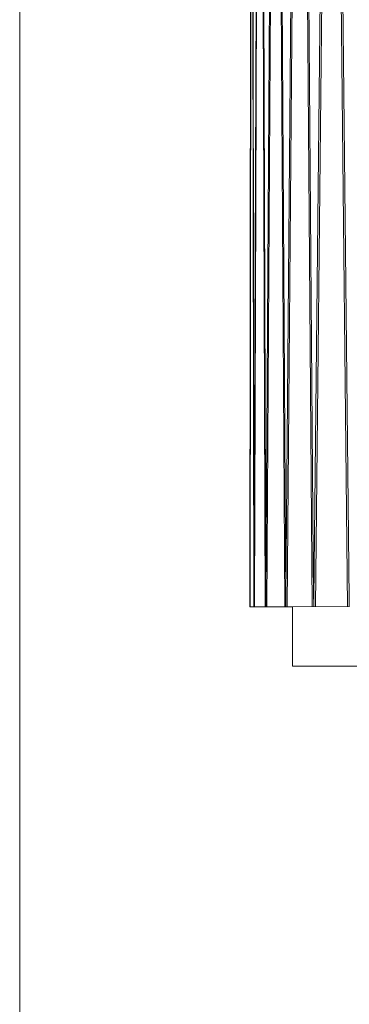
# Model space of a CAD drawing. Units: millimetres. Extents: x 5033201632 to 5033257598, y -4800 to 34800.
# Drawn here: x 5033242370 to 5033242648, y 4490 to 5320 of the extents above; entities that cross this region are included whole.
import ezdxf
from ezdxf.enums import TextEntityAlignment as Align

# ---------------------------------------------------------------- set-up
doc = ezdxf.new("R2010")
doc.units = ezdxf.units.MM
doc.header["$MEASUREMENT"] = 0
doc.linetypes.add('Wipeout_Contour', pattern=[1000, 0, -1000])
for name, color, linetype in [('Interior - Stair & Railing', 7, 'Continuous'), ('New_Structural - Grid', 7, 'Continuous'), ('Terasplaat.Tekla', 7, 'Continuous')]:
    doc.layers.add(name, color=color, linetype=linetype)
doc.layers.add('Interior - Stair & Railing_Pen_No__181', color=7, linetype='Continuous', lineweight=0, true_color=0xe8e8e8)
doc.layers.add('Terasplaat.Tekla_Pen_No__181', color=7, linetype='Continuous', lineweight=0, true_color=0xe8e8e8)
doc.layers.add('New_Structural - Grid_Pen_No__1', color=7, linetype='Continuous', lineweight=13)
doc.layers.add('New_Structural - Grid_Pen_No__20', color=1, linetype='Continuous', lineweight=0)
doc.styles.add('GENERATED_STYLE_1', font='txt')

# ---------------------------------------------------------------- blocks, each defined once
blk = doc.blocks.new('Section Element_797', base_point=(5040294756.51, 0))
at = {"color": 254, "linetype": 'Wipeout_Contour', "lineweight": 0, "ltscale": 25166212829.21701}
blk.add_wipeout([(5033242565.83, 6118.08), (5033242564.32, 4825), (5033242567.36, 4825), (5033242565.85, 6118.06), (5033242565.84, 6118.06)], dxfattribs=at).dxf.layer = 'Interior - Stair & Railing'
at = {"color": 254, "linetype": 'Wipeout_Contour', "lineweight": 0, "ltscale": 40265940519.99019}
blk.add_wipeout([(5033242564.15, 4831.55), (5033242564.15, 4825), (5033242564.32, 4825), (5033242565.83, 6118.08), (5033242565.84, 6118.06), (5033242565.84, 6124.99), (5033242565.67, 6124.99), (5033242564.16, 4831.54)], dxfattribs=at).dxf.layer = 'Interior - Stair & Railing'
at = {"color": 254, "linetype": 'Wipeout_Contour', "lineweight": 0, "ltscale": 40265940533.50212}
blk.add_wipeout([(5033242565.84, 6118.06), (5033242565.85, 6118.08), (5033242567.36, 4825), (5033242567.53, 4825), (5033242567.53, 4831.55), (5033242567.52, 4831.54), (5033242566.01, 6124.99), (5033242565.84, 6124.99)], dxfattribs=at).dxf.layer = 'Interior - Stair & Railing'
at = {"layer": 'Interior - Stair & Railing_Pen_No__181', "color": 254, "linetype": 'Continuous', "lineweight": 0, "true_color": 0xe8e8e8}
for p, q in [((5033242564.15, 4825), (5033242564.32, 4825)), ((5033242567.36, 4825), (5033242564.32, 4825)), ((5033242567.36, 4825), (5033242567.53, 4825))]:
    blk.add_line(p, q, dxfattribs=at)
at = {"color": 254, "linetype": 'Wipeout_Contour', "lineweight": 0, "ltscale": 25166212841.46603}
blk.add_wipeout([(5033242566.01, 6124.99), (5033242567.52, 4831.54), (5033242567.53, 4831.55), (5033242567.56, 4831.55), (5033242572.09, 6124.99)], dxfattribs=at).dxf.layer = 'Interior - Stair & Railing'
at = {"layer": 'Interior - Stair & Railing_Pen_No__181', "color": 254, "linetype": 'Continuous', "lineweight": 0, "true_color": 0xe8e8e8}
for p, q in [((5033242565.67, 6124.99), (5033242564.16, 4831.54)), ((5033242567.52, 4831.54), (5033242566.01, 6124.99)), ((5033242564.32, 4825), (5033242565.83, 6118.08)), ((5033242565.85, 6118.08), (5033242567.36, 4825)), ((5033242564.15, 4831.55), (5033242564.15, 4825))]:
    blk.add_line(p, q, dxfattribs=at)
blk = doc.blocks.new('Section Element_798', base_point=(5040294756.51, 0))
at = {"color": 254, "linetype": 'Wipeout_Contour', "lineweight": 0, "ltscale": 15099727702.16473}
blk.add_wipeout([(5033242567.53, 4831.55), (5033242567.56, 4831.54), (5033242567.56, 4831.55)], dxfattribs=at).dxf.layer = 'Interior - Stair & Railing'
at = {"color": 254, "linetype": 'Wipeout_Contour', "lineweight": 0, "ltscale": 25166212862.9772}
blk.add_wipeout([(5033242572.56, 6118.08), (5033242568.04, 4825), (5033242577.14, 4825), (5033242572.62, 6118.06), (5033242572.59, 6118.06)], dxfattribs=at).dxf.layer = 'Interior - Stair & Railing'
at = {"color": 254, "linetype": 'Wipeout_Contour', "lineweight": 0, "ltscale": 40265940560.52525}
blk.add_wipeout([(5033242567.53, 4825), (5033242568.04, 4825), (5033242572.56, 6118.08), (5033242572.59, 6118.06), (5033242572.59, 6124.99), (5033242572.09, 6124.99), (5033242567.56, 4831.54), (5033242567.53, 4831.55)], dxfattribs=at).dxf.layer = 'Interior - Stair & Railing'
at = {"layer": 'Interior - Stair & Railing_Pen_No__181', "color": 254, "linetype": 'Continuous', "lineweight": 0, "true_color": 0xe8e8e8}
for p, q in [((5033242567.53, 4831.55), (5033242567.53, 4825)), ((5033242567.53, 4825), (5033242568.04, 4825))]:
    blk.add_line(p, q, dxfattribs=at)
at = {"color": 254, "linetype": 'Wipeout_Contour', "lineweight": 0, "ltscale": 40265940600.99937}
blk.add_wipeout([(5033242572.59, 6118.06), (5033242572.62, 6118.08), (5033242577.14, 4825), (5033242577.65, 4825), (5033242577.65, 4831.55), (5033242577.62, 4831.54), (5033242573.1, 6124.99), (5033242572.59, 6124.99)], dxfattribs=at).dxf.layer = 'Interior - Stair & Railing'
at = {"layer": 'Interior - Stair & Railing_Pen_No__181', "color": 254, "linetype": 'Continuous', "lineweight": 0, "true_color": 0xe8e8e8}
for q in [(5033242568.04, 4825), (5033242577.65, 4825)]:
    blk.add_line((5033242577.14, 4825), q, dxfattribs=at)
at = {"color": 254, "linetype": 'Wipeout_Contour', "lineweight": 0, "ltscale": 25166212891.68902}
blk.add_wipeout([(5033242573.1, 6124.99), (5033242577.62, 4831.54), (5033242577.65, 4831.55), (5033242577.71, 4831.55), (5033242585.22, 6124.99)], dxfattribs=at).dxf.layer = 'Interior - Stair & Railing'
at = {"layer": 'Interior - Stair & Railing_Pen_No__181', "color": 254, "linetype": 'Continuous', "lineweight": 0, "true_color": 0xe8e8e8}
for p, q in [((5033242572.09, 6124.99), (5033242567.56, 4831.54)), ((5033242577.62, 4831.54), (5033242573.1, 6124.99)), ((5033242568.04, 4825), (5033242572.56, 6118.08)), ((5033242572.62, 6118.08), (5033242577.14, 4825))]:
    blk.add_line(p, q, dxfattribs=at)
blk = doc.blocks.new('Section Element_799', base_point=(5040294756.51, 0))
at = {"color": 254, "linetype": 'Wipeout_Contour', "lineweight": 0, "ltscale": 15099727732.58079}
blk.add_wipeout([(5033242577.66, 4831.55), (5033242577.71, 4831.54), (5033242577.71, 4831.55)], dxfattribs=at).dxf.layer = 'Interior - Stair & Railing'
at = {"color": 254, "linetype": 'Wipeout_Contour', "lineweight": 0, "ltscale": 25166212930.34303}
blk.add_wipeout([(5033242578.5, 4825), (5033242593.63, 4825), (5033242586.12, 6118.06), (5033242586.07, 6118.06), (5033242586.02, 6118.08)], dxfattribs=at).dxf.layer = 'Interior - Stair & Railing'
at = {"color": 254, "linetype": 'Wipeout_Contour', "lineweight": 0, "ltscale": 40265940654.92159}
blk.add_wipeout([(5033242577.66, 4825), (5033242578.5, 4825), (5033242586.02, 6118.08), (5033242586.07, 6118.06), (5033242586.07, 6124.99), (5033242585.22, 6124.99), (5033242577.71, 4831.54), (5033242577.66, 4831.55)], dxfattribs=at).dxf.layer = 'Interior - Stair & Railing'
at = {"layer": 'Interior - Stair & Railing_Pen_No__181', "color": 254, "linetype": 'Continuous', "lineweight": 0, "true_color": 0xe8e8e8}
for p, q in [((5033242577.66, 4831.55), (5033242577.66, 4825)), ((5033242577.66, 4825), (5033242578.5, 4825))]:
    blk.add_line(p, q, dxfattribs=at)
at = {"color": 254, "linetype": 'Wipeout_Contour', "lineweight": 0, "ltscale": 40265940722.1732}
blk.add_wipeout([(5033242586.07, 6118.06), (5033242586.12, 6118.08), (5033242593.63, 4825), (5033242594.47, 4825), (5033242594.47, 4831.55), (5033242594.42, 4831.54), (5033242586.91, 6124.99), (5033242586.07, 6124.99)], dxfattribs=at).dxf.layer = 'Interior - Stair & Railing'
at = {"color": 254, "linetype": 'Wipeout_Contour', "lineweight": 0, "ltscale": 45299183382.21616}
blk.add_wipeout([(5033242605.03, 6124.99), (5033242586.91, 6124.99), (5033242594.42, 4831.54), (5033242594.47, 4831.55), (5033242594.55, 4831.55), (5033242603.16, 5895), (5033242600.74, 5895), (5033242600.58, 5925), (5033242603.41, 5925)], dxfattribs=at).dxf.layer = 'Interior - Stair & Railing'
at = {"layer": 'Interior - Stair & Railing_Pen_No__181', "color": 254, "linetype": 'Continuous', "lineweight": 0, "true_color": 0xe8e8e8}
for p, q in [((5033242585.22, 6124.99), (5033242577.71, 4831.54)), ((5033242578.5, 4825), (5033242586.02, 6118.08))]:
    blk.add_line(p, q, dxfattribs=at)
at = {"color": 254, "linetype": 'Wipeout_Contour', "lineweight": 0, "ltscale": 20132970377.91838}
blk.add_wipeout([(5033242594.47, 4825), (5033242594.48, 4825), (5033242594.48, 4831.55), (5033242594.47, 4831.55)], dxfattribs=at).dxf.layer = 'Interior - Stair & Railing'
at = {"layer": 'Interior - Stair & Railing_Pen_No__181', "color": 254, "linetype": 'Continuous', "lineweight": 0, "true_color": 0xe8e8e8}
for p, q in [((5033242594.42, 4831.54), (5033242586.91, 6124.99)), ((5033242586.12, 6118.08), (5033242593.63, 4825)), ((5033242593.63, 4825), (5033242578.5, 4825)), ((5033242593.63, 4825), (5033242594.47, 4825)), ((5033242594.47, 4825), (5033242594.47, 4831.55))]:
    blk.add_line(p, q, dxfattribs=at)
blk = doc.blocks.new('Section Element_800', base_point=(5040294756.51, 0))
at = {"color": 254, "linetype": 'Wipeout_Contour', "lineweight": 0, "ltscale": 15099727783.09034}
blk.add_wipeout([(5033242594.48, 4831.55), (5033242594.55, 4831.54), (5033242594.55, 4831.55)], dxfattribs=at).dxf.layer = 'Interior - Stair & Railing'
at = {"color": 254, "linetype": 'Wipeout_Contour', "lineweight": 0, "ltscale": 25166213031.00705}
blk.add_wipeout([(5033242606.13, 6118.08), (5033242595.66, 4825), (5033242616.74, 4825), (5033242606.27, 6118.06), (5033242606.2, 6118.06)], dxfattribs=at).dxf.layer = 'Interior - Stair & Railing'
at = {"color": 254, "linetype": 'Wipeout_Contour', "lineweight": 0, "ltscale": 40265940802.74847}
blk.add_wipeout([(5033242594.48, 4831.55), (5033242594.48, 4825), (5033242595.66, 4825), (5033242606.13, 6118.08), (5033242606.2, 6118.06), (5033242606.2, 6124.99), (5033242605.03, 6124.99), (5033242594.55, 4831.54)], dxfattribs=at).dxf.layer = 'Interior - Stair & Railing'
at = {"layer": 'Interior - Stair & Railing_Pen_No__181', "color": 254, "linetype": 'Continuous', "lineweight": 0, "true_color": 0xe8e8e8}
for p, q in [((5033242594.48, 4831.55), (5033242594.48, 4825)), ((5033242594.48, 4825), (5033242595.66, 4825))]:
    blk.add_line(p, q, dxfattribs=at)
at = {"color": 254, "linetype": 'Wipeout_Contour', "lineweight": 0, "ltscale": 40265940896.47066}
blk.add_wipeout([(5033242606.2, 6118.06), (5033242606.27, 6118.08), (5033242616.74, 4825), (5033242617.91, 4825), (5033242617.91, 4831.55), (5033242617.85, 4831.54), (5033242607.37, 6124.99), (5033242606.2, 6124.99)], dxfattribs=at).dxf.layer = 'Interior - Stair & Railing'
at = {"color": 254, "linetype": 'Wipeout_Contour', "lineweight": 0, "ltscale": 45299183593.34319}
blk.add_wipeout([(5033242607.37, 6124.99), (5033242617.85, 4831.54), (5033242617.91, 4831.55), (5033242618.01, 4831.55), (5033242629.02, 5895), (5033242621.75, 5895), (5033242621.49, 5925), (5033242629.33, 5925), (5033242631.4, 6124.99)], dxfattribs=at).dxf.layer = 'Interior - Stair & Railing'
at = {"layer": 'Interior - Stair & Railing_Pen_No__181', "color": 254, "linetype": 'Continuous', "lineweight": 0, "true_color": 0xe8e8e8}
for p, q in [((5033242605.03, 6124.99), (5033242594.55, 4831.54)), ((5033242595.66, 4825), (5033242606.13, 6118.08))]:
    blk.add_line(p, q, dxfattribs=at)
at = {"color": 254, "linetype": 'Wipeout_Contour', "lineweight": 0, "ltscale": 20132970471.69157}
blk.add_wipeout([(5033242617.91, 4825), (5033242617.93, 4825), (5033242617.93, 4831.55), (5033242617.91, 4831.55)], dxfattribs=at).dxf.layer = 'Interior - Stair & Railing'
at = {"layer": 'Interior - Stair & Railing_Pen_No__181', "color": 254, "linetype": 'Continuous', "lineweight": 0, "true_color": 0xe8e8e8}
for p, q in [((5033242617.85, 4831.54), (5033242607.37, 6124.99)), ((5033242606.27, 6118.08), (5033242616.74, 4825)), ((5033242616.74, 4825), (5033242595.66, 4825)), ((5033242616.74, 4825), (5033242617.91, 4825)), ((5033242617.91, 4825), (5033242617.91, 4831.55))]:
    blk.add_line(p, q, dxfattribs=at)
blk = doc.blocks.new('Section Element_801', base_point=(5040294756.51, 0))
at = {"color": 254, "linetype": 'Wipeout_Contour', "lineweight": 0, "ltscale": 15099727853.46312}
blk.add_wipeout([(5033242617.93, 4831.55), (5033242618.01, 4831.54), (5033242618.01, 4831.55)], dxfattribs=at).dxf.layer = 'Interior - Stair & Railing'
at = {"color": 254, "linetype": 'Wipeout_Contour', "lineweight": 0, "ltscale": 25166213164.50981}
blk.add_wipeout([(5033242619.43, 4825), (5033242646.37, 4825), (5033242632.99, 6118.06), (5033242632.9, 6118.06), (5033242632.81, 6118.08)], dxfattribs=at).dxf.layer = 'Interior - Stair & Railing'
at = {"color": 254, "linetype": 'Wipeout_Contour', "lineweight": 0, "ltscale": 40265941003.33126}
blk.add_wipeout([(5033242617.93, 4831.55), (5033242617.93, 4825), (5033242619.43, 4825), (5033242632.81, 6118.08), (5033242632.9, 6118.06), (5033242632.9, 6124.99), (5033242631.4, 6124.99), (5033242618.01, 4831.54)], dxfattribs=at).dxf.layer = 'Interior - Stair & Railing'
at = {"layer": 'Interior - Stair & Railing_Pen_No__181', "color": 254, "linetype": 'Continuous', "lineweight": 0, "true_color": 0xe8e8e8}
for p, q in [((5033242617.93, 4831.55), (5033242617.93, 4825)), ((5033242617.93, 4825), (5033242619.43, 4825))]:
    blk.add_line(p, q, dxfattribs=at)
at = {"color": 254, "linetype": 'Wipeout_Contour', "lineweight": 0, "ltscale": 40265941123.09635}
blk.add_wipeout([(5033242632.9, 6118.06), (5033242632.99, 6118.08), (5033242646.37, 4825), (5033242647.87, 4825), (5033242647.87, 4831.55), (5033242647.78, 4831.54), (5033242634.4, 6124.99), (5033242632.9, 6124.99)], dxfattribs=at).dxf.layer = 'Interior - Stair & Railing'
at = {"color": 254, "linetype": 'Wipeout_Contour', "lineweight": 0, "ltscale": 50332426524.00681}
blk.add_wipeout([(5033242663.02, 6124.99), (5033242634.4, 6124.99), (5033242647.78, 4831.54), (5033242647.87, 4831.55), (5033242647.99, 4831.55), (5033242661.34, 5895), (5033242648.92, 5895), (5033242648.58, 5925), (5033242661.72, 5925), (5033242663.57, 6072.32)], dxfattribs=at).dxf.layer = 'Interior - Stair & Railing'
at = {"layer": 'Interior - Stair & Railing_Pen_No__181', "color": 254, "linetype": 'Continuous', "lineweight": 0, "true_color": 0xe8e8e8}
for p, q in [((5033242631.4, 6124.99), (5033242618.01, 4831.54)), ((5033242619.43, 4825), (5033242632.81, 6118.08))]:
    blk.add_line(p, q, dxfattribs=at)
at = {"color": 254, "linetype": 'Wipeout_Contour', "lineweight": 0, "ltscale": 20132970591.5219}
blk.add_wipeout([(5033242647.89, 4831.55), (5033242647.87, 4831.55), (5033242647.87, 4825), (5033242647.89, 4825)], dxfattribs=at).dxf.layer = 'Interior - Stair & Railing'
at = {"layer": 'Interior - Stair & Railing_Pen_No__181', "color": 254, "linetype": 'Continuous', "lineweight": 0, "true_color": 0xe8e8e8}
for p, q in [((5033242647.78, 4831.54), (5033242634.4, 6124.99)), ((5033242632.99, 6118.08), (5033242646.37, 4825)), ((5033242646.37, 4825), (5033242619.43, 4825)), ((5033242646.37, 4825), (5033242647.87, 4825)), ((5033242647.87, 4825), (5033242647.87, 4831.55))]:
    blk.add_line(p, q, dxfattribs=at)
blk = doc.blocks.new('Section Element_996', base_point=(5040294756.51, 0))
at = {"color": 254, "linetype": 'Wipeout_Contour', "lineweight": 0, "ltscale": 20132970407.35319}
blk.add_wipeout([(5033242600, 4775), (5033242603.68, 4775), (5033242603.68, 4825), (5033242600, 4825)], dxfattribs=at).dxf.layer = 'Terasplaat.Tekla'
at = {"color": 254, "linetype": 'Wipeout_Contour', "lineweight": 0, "ltscale": 20132970436.76638}
blk.add_wipeout([(5033242603.68, 4825), (5033242603.68, 4775), (5033242614.7, 4775), (5033242614.7, 4825)], dxfattribs=at).dxf.layer = 'Terasplaat.Tekla'
at = {"layer": 'Terasplaat.Tekla_Pen_No__181', "color": 254, "linetype": 'Continuous', "lineweight": 0, "true_color": 0xe8e8e8}
for q in [(5033242600, 4825), (5033242603.68, 4775)]:
    blk.add_line((5033242600, 4775), q, dxfattribs=at)
at = {"color": 254, "linetype": 'Wipeout_Contour', "lineweight": 0, "ltscale": 25166213120.21642}
blk.add_wipeout([(5033242614.7, 4825), (5033242614.7, 4775), (5033242633.02, 4775), (5033242633.02, 4825), (5033242624.82, 4825)], dxfattribs=at).dxf.layer = 'Terasplaat.Tekla'
at = {"layer": 'Terasplaat.Tekla_Pen_No__181', "color": 254, "linetype": 'Continuous', "lineweight": 0, "true_color": 0xe8e8e8}
blk.add_line((5033242603.68, 4775), (5033242614.7, 4775), dxfattribs=at)
at = {"color": 254, "linetype": 'Wipeout_Contour', "lineweight": 0, "ltscale": 20132970583.09217}
blk.add_wipeout([(5033242633.02, 4825), (5033242633.02, 4775), (5033242658.53, 4775), (5033242658.53, 4825)], dxfattribs=at).dxf.layer = 'Terasplaat.Tekla'
at = {"layer": 'Terasplaat.Tekla_Pen_No__181', "color": 254, "linetype": 'Continuous', "lineweight": 0, "true_color": 0xe8e8e8}
for p, q in [((5033242614.7, 4775), (5033242633.02, 4775)), ((5033242633.02, 4775), (5033242658.53, 4775))]:
    blk.add_line(p, q, dxfattribs=at)
blk = doc.blocks.new('Standard grid marker[1]', base_point=(5033242370.33, 34000))
at = {"layer": 'New_Structural - Grid_Pen_No__20', "color": 1, "linetype": 'Continuous', "lineweight": 0}
blk.add_line((5033242370.33, 33000), (5033242370.33, -3000), dxfattribs=at)
at = {"layer": 'New_Structural - Grid_Pen_No__1', "color": 7, "lineweight": 13, "style": 'GENERATED_STYLE_1'}
for tag, p in [('AC_MarkerText_1_0', (5033242370.33, 34417.14)), ('AC_MarkerText_1_1', (5033242370.33, -4382.86))]:
    blk.add_attdef(tag, text='', height=300, rotation=360, dxfattribs=at).set_placement(p, align=Align.MIDDLE_CENTER)

msp = doc.modelspace()

# ---------------------------------------------------------------- block references
at = {"layer": 'Interior - Stair & Railing', "lineweight": 0}
msp.add_blockref('Section Element_797', (5040294756.508519, 0), dxfattribs=at)

# ---------------------------------------------------------------- next in the draw order: block references
msp.add_blockref('Section Element_798', (5040294756.508519, 0), dxfattribs=at)

# ---------------------------------------------------------------- next in the draw order: block references
msp.add_blockref('Section Element_799', (5040294756.508519, 0), dxfattribs=at)

# ---------------------------------------------------------------- next in the draw order: block references
msp.add_blockref('Section Element_800', (5040294756.508519, 0), dxfattribs=at)

# ---------------------------------------------------------------- next in the draw order: block references
msp.add_blockref('Section Element_801', (5040294756.508519, 0), dxfattribs=at)

# ---------------------------------------------------------------- next in the draw order: block references
at = {"layer": 'Terasplaat.Tekla', "lineweight": 0}
msp.add_blockref('Section Element_996', (5040294756.508519, 0), dxfattribs=at)

# ---------------------------------------------------------------- next in the draw order: block references
at = {"layer": 'New_Structural - Grid', "color": 8, "linetype": 'Continuous', "lineweight": 15}
msp.add_blockref('Standard grid marker[1]', (5033242370.330853, 34000), dxfattribs=at)

doc.saveas('drawing.dxf')
